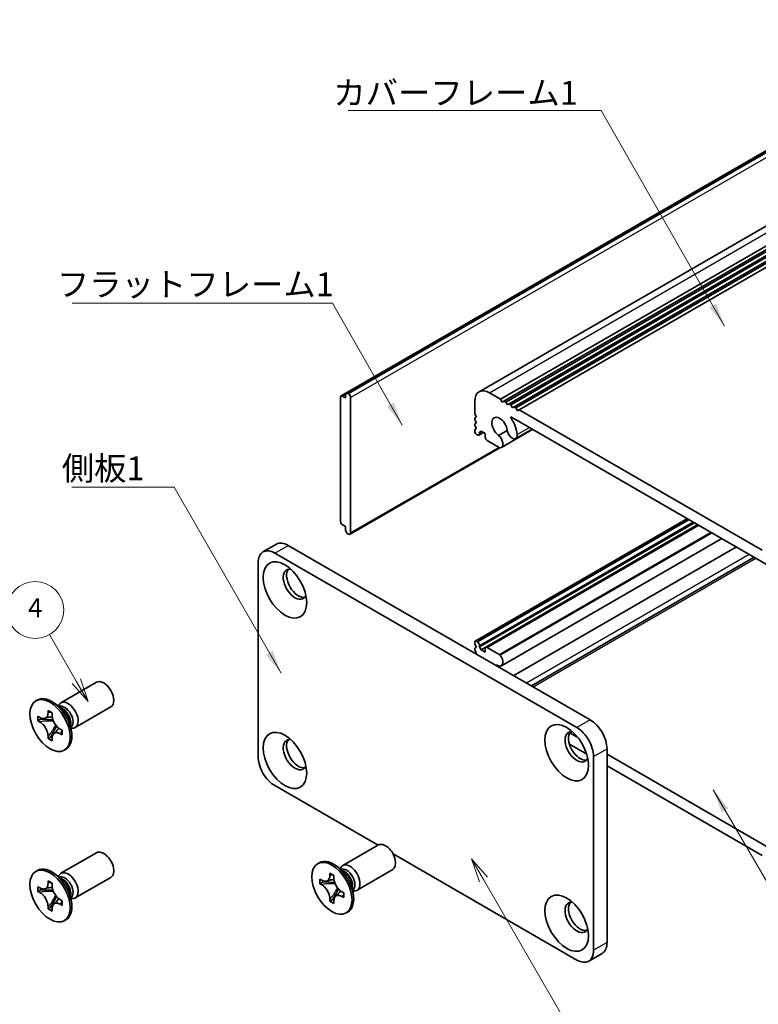
# Model space of a CAD drawing. Units: millimetres. Extents: x -50 to 7364, y -50 to 4998.
# Drawn here: x 51 to 129, y 4278 to 4381 of the extents above; entities that cross this region are included whole.
import ezdxf

# ---------------------------------------------------------------- set-up
doc = ezdxf.new("R2010")
doc.units = ezdxf.units.MM
doc.header["$LTSCALE"] = 2
for name, color, linetype, lineweight in [('Symbol (ISO)', 7, 'Continuous', 18), ('Symbol (TK)', 100, 'Continuous', 18), ('Visible (ISO)', 7, 'Continuous', 35), ('Visible Narrow (ISO)', 7, 'Continuous', 25)]:
    doc.layers.add(name, color=color, linetype=linetype, lineweight=lineweight)
doc.styles.add('Note Text (TK)', font='txt')
doc.styles.add('Note Text (TK2)', font='txt')
doc.dimstyles.new('Default - Method 1b (TK)$7', dxfattribs={"dimscale": 2, "dimtxt": 2.5, "dimasz": 2.5, "dimexe": 1, "dimexo": 1.5, "dimgap": 1, "dimtad": 1, "dimtoh": 1, "dimrnd": 1e-08, "dimdsep": 46, "dimtxsty": 'Note Text (TK)', "dimcen": 0.09, "dimdle": 5, "dimclrd": 100, "dimclre": 100, "dimclrt": 7, "dimadec": 1, "dimazin": 1, "dimtfac": 1, "dimtmove": 0, "dimatfit": 3, "dimfxl": 1, "dimtolj": 1, "dimlwd": -1, "dimlwe": -1, "dimarcsym": 0})

msp = doc.modelspace()

# ---------------------------------------------------------------- linework, layer by layer
at = {"layer": 'Symbol (TK)', "color": 100}
for p, q in [((56.7108, 4311.6953), (53.886, 4316.5881)), ((56.2778, 4311.4453), (57.9608, 4309.5303)), ((56.7108, 4311.6953), (57.9608, 4309.5303)), ((57.9608, 4309.5303), (57.1439, 4311.9453)), ((99.6217, 4290.8019), (98.3717, 4292.967)), ((100.0547, 4291.0519), (98.3717, 4292.967)), ((98.3717, 4292.967), (99.1887, 4290.5519)), ((99.6217, 4290.8019), (109.6457, 4273.4398))]:
    msp.add_line(p, q, dxfattribs=at)
at = {"layer": 'Symbol (TK)'}
msp.add_circle((52.386, 4319.1862), 3, dxfattribs=at)
at = {"layer": 'Visible (ISO)'}
for p, q in [((84.6157, 4341.7408), (152.498, 4380.9327)), ((85.2711, 4342.0346), (153.1533, 4381.2265)), ((99.1617, 4342.1844), (167.044, 4381.3762)), ((101.4284, 4341.4018), (169.3107, 4380.5936)), ((101.782, 4341.1977), (169.6643, 4380.3895)), ((101.9588, 4341.0956), (169.841, 4380.2875)), ((102.3123, 4340.8915), (170.1946, 4380.0833)), ((102.4891, 4340.7894), (170.3714, 4379.9813)), ((102.8427, 4340.5853), (170.7249, 4379.7772)), ((103.0194, 4340.4833), (170.9017, 4379.6751)), ((103.373, 4340.2791), (171.2552, 4379.471)), ((84.564, 4341.6264), (84.564, 4328.4808)), ((85.0943, 4341.5243), (84.7407, 4341.7284)), ((85.0943, 4341.9326), (85.2711, 4342.0346)), ((85.0943, 4341.9326), (85.0943, 4341.5243)), ((85.4125, 4341.953), (85.2711, 4342.0346)), ((85.6246, 4327.2969), (85.6246, 4341.5855)), ((100.2617, 4342.0754), (101.4284, 4341.4018)), ((101.4284, 4341.4018), (101.6052, 4341.0956)), ((98.7061, 4339.8301), (98.7061, 4341.1773)), ((101.6052, 4341.0956), (101.782, 4341.1977)), ((101.782, 4341.1977), (101.9588, 4341.0956)), ((101.9588, 4341.0956), (102.1356, 4340.7894)), ((102.1356, 4340.7894), (102.3123, 4340.8915)), ((102.3123, 4340.8915), (102.4891, 4340.7894)), ((102.4891, 4340.7894), (102.6659, 4340.4833)), ((102.6659, 4340.4833), (102.8427, 4340.5853)), ((102.8427, 4340.5853), (103.0194, 4340.4833)), ((103.0194, 4340.4833), (103.1962, 4340.1771)), ((103.1962, 4340.1771), (103.373, 4340.2791)), ((103.373, 4340.2791), (128.9703, 4325.5005)), ((98.8829, 4339.5239), (98.7061, 4339.8301)), ((98.7061, 4339.4218), (98.8829, 4339.5239)), ((98.7061, 4339.2177), (98.7061, 4339.4218)), ((129.7654, 4323.8167), (102.5779, 4339.5134)), ((98.8829, 4338.9115), (98.7061, 4339.2177)), ((98.7061, 4338.8094), (98.8829, 4338.9115)), ((98.7061, 4338.6053), (98.7061, 4338.8094)), ((98.8829, 4338.2991), (98.7061, 4338.6053)), ((98.7061, 4338.1971), (98.8829, 4338.2991)), ((98.7061, 4337.9929), (98.7061, 4338.1971)), ((101.5018, 4336.3139), (104.8108, 4338.2243)), ((103.0271, 4337.2462), (104.766, 4338.2501)), ((98.9889, 4337.6255), (98.8829, 4337.6868)), ((99.1389, 4337.6107), (99.6071, 4337.881)), ((99.3778, 4338.0134), (99.2011, 4337.9113)), ((99.2011, 4337.9113), (99.2011, 4337.748)), ((99.8021, 4337.7684), (99.3778, 4338.0134)), ((99.8021, 4337.401), (99.8021, 4337.7684)), ((101.2058, 4337.58), (102.1272, 4338.112)), ((85.5625, 4327.1595), (101.3558, 4336.2778)), ((101.2743, 4336.306), (100.0142, 4337.0336)), ((84.7407, 4328.1746), (85.0943, 4327.9705)), ((85.0943, 4327.9705), (85.0943, 4327.5622)), ((98.7579, 4315.8987), (121.1189, 4328.8088)), ((99.2011, 4315.2943), (121.8638, 4328.3787)), ((99.3778, 4314.9881), (122.2174, 4328.1746)), ((99.8642, 4315.248), (122.2356, 4328.1641)), ((85.2711, 4327.256), (85.0943, 4327.5622)), ((85.2711, 4327.256), (85.4125, 4327.1744)), ((76.3843, 4325.2978), (77.7985, 4326.1143)), ((79.0485, 4325.9904), (110.8683, 4307.6193)), ((101.5018, 4313.319), (124.7249, 4326.7269)), ((102.801, 4312.2769), (126.277, 4325.8308)), ((77.6343, 4325.1739), (109.4541, 4306.8028)), ((104.6795, 4311.1924), (128.1554, 4324.7462)), ((75.8665, 4303.7409), (75.8665, 4324.1533)), ((98.7061, 4315.5801), (98.7061, 4315.7842)), ((98.8829, 4315.2739), (98.7061, 4315.5801)), ((98.8829, 4315.8863), (98.9889, 4315.8251)), ((99.2011, 4315.4576), (99.2011, 4315.2943)), ((98.7061, 4315.1719), (98.8829, 4315.2739)), ((98.7061, 4314.9677), (98.7061, 4315.1719)), ((98.8829, 4314.6615), (98.7061, 4314.9677)), ((98.7768, 4314.6003), (98.8829, 4314.6615)), ((99.2011, 4315.2943), (99.3778, 4314.9881)), ((99.3778, 4314.9881), (99.8021, 4314.7432)), ((99.8021, 4314.7432), (99.8021, 4315.1106)), ((100.0142, 4315.2331), (101.2743, 4314.5056)), ((55.0983, 4309.4041), (58.8531, 4311.5719)), ((52.4462, 4309.605), (52.623, 4309.707)), ((55.2961, 4308.6704), (54.5126, 4309.2918)), ((54.8211, 4309.0472), (54.8816, 4309.1671)), ((53.7341, 4308.3541), (53.7341, 4308.5991)), ((53.7341, 4308.5991), (54.1584, 4308.3541)), ((54.1584, 4308.3541), (54.1584, 4308.1092)), ((56.5983, 4306.806), (60.3531, 4308.9738)), ((52.6734, 4307.4968), (52.6734, 4307.9867)), ((52.6734, 4307.9867), (52.8856, 4307.8642)), ((52.9828, 4307.6754), (52.6734, 4307.4968)), ((52.8856, 4307.3743), (52.6734, 4307.4968)), ((52.9828, 4307.8145), (52.9828, 4307.6754)), ((54.2453, 4307.6268), (52.9828, 4307.6754)), ((56.0618, 4307.3442), (56.2082, 4306.355)), ((54.0435, 4305.8383), (54.6326, 4306.956)), ((55.0069, 4306.6395), (55.219, 4306.517)), ((55.219, 4306.0271), (55.0069, 4306.1496)), ((55.219, 4306.517), (55.219, 4306.0271)), ((56.1506, 4306.7444), (56.2847, 4306.7368)), ((108.7071, 4306.2543), (109.5602, 4305.7617)), ((53.7341, 4305.6597), (53.7341, 4305.9046)), ((53.7341, 4305.6597), (54.0435, 4305.8383)), ((54.1584, 4305.4147), (53.7341, 4305.6597)), ((54.0435, 4305.8383), (54.1639, 4305.7687)), ((54.1584, 4305.6597), (54.1584, 4305.4147)), ((110.4997, 4303.9946), (108.6735, 4305.0489)), ((55.4462, 4304.4088), (55.623, 4304.5109)), ((112.6361, 4304.5574), (112.6361, 4284.145)), ((112.6361, 4303.9859), (129.7654, 4294.0963)), ((111.2219, 4303.7409), (111.2219, 4283.3285)), ((128.9703, 4293.3306), (112.6361, 4302.7611)), ((88.5087, 4294.4007), (77.6343, 4300.679)), ((55.0983, 4291.4412), (58.8531, 4293.609)), ((84.7968, 4292.2577), (88.5516, 4294.4255)), ((82.1447, 4292.4585), (82.3215, 4292.5606)), ((109.4541, 4282.3079), (90.0921, 4293.4865)), ((52.4462, 4291.642), (52.623, 4291.7441)), ((84.9946, 4291.524), (84.2111, 4292.1454)), ((84.5196, 4291.9008), (84.5801, 4292.0207)), ((86.2968, 4289.6596), (90.0516, 4291.8274)), ((53.7341, 4290.3912), (53.7341, 4290.6361)), ((53.7341, 4290.6361), (54.1584, 4290.3912)), ((55.2961, 4290.7075), (54.5126, 4291.3289)), ((54.8211, 4291.0843), (54.8816, 4291.2042)), ((56.5983, 4288.8431), (60.3531, 4291.0109)), ((82.3719, 4290.3504), (82.3719, 4290.8403)), ((82.3719, 4290.8403), (82.5841, 4290.7178)), ((82.6813, 4290.529), (82.3719, 4290.3504)), ((82.6813, 4290.6681), (82.6813, 4290.529)), ((83.9438, 4290.4804), (82.6813, 4290.529)), ((83.4326, 4291.2077), (83.4326, 4291.4526)), ((83.4326, 4291.4526), (83.8568, 4291.2077)), ((83.8568, 4291.2077), (83.8568, 4290.9627)), ((52.6734, 4289.5339), (52.6734, 4290.0238)), ((52.6734, 4290.0238), (52.8856, 4289.9013)), ((52.9828, 4289.7125), (52.6734, 4289.5339)), ((52.8856, 4289.4114), (52.6734, 4289.5339)), ((52.9828, 4289.8516), (52.9828, 4289.7125)), ((54.2453, 4289.6639), (52.9828, 4289.7125)), ((54.1584, 4290.3912), (54.1584, 4290.1462)), ((82.5841, 4290.2279), (82.3719, 4290.3504)), ((83.7419, 4288.6919), (84.3311, 4289.8096)), ((84.7054, 4289.493), (84.9175, 4289.3706)), ((85.7603, 4290.1978), (85.9067, 4289.2085)), ((85.8491, 4289.5979), (85.9832, 4289.5904)), ((54.0435, 4287.8754), (54.6326, 4288.9931)), ((55.0069, 4288.6765), (55.219, 4288.5541)), ((55.219, 4288.5541), (55.219, 4288.0642)), ((56.0618, 4289.3813), (56.2082, 4288.392)), ((56.1506, 4288.7814), (56.2847, 4288.7739)), ((83.4326, 4288.5132), (83.4326, 4288.7582)), ((83.4326, 4288.5132), (83.7419, 4288.6919)), ((83.8568, 4288.2683), (83.4326, 4288.5132)), ((83.7419, 4288.6919), (83.8624, 4288.6223)), ((83.8568, 4288.5132), (83.8568, 4288.2683)), ((84.9175, 4288.8807), (84.7054, 4289.0031)), ((84.9175, 4289.3706), (84.9175, 4288.8807)), ((53.7341, 4287.6967), (53.7341, 4287.9417)), ((53.7341, 4287.6967), (54.0435, 4287.8754)), ((54.1584, 4287.4518), (53.7341, 4287.6967)), ((54.0435, 4287.8754), (54.1639, 4287.8058)), ((54.1584, 4287.6967), (54.1584, 4287.4518)), ((55.219, 4288.0642), (55.0069, 4288.1866)), ((55.4462, 4286.4459), (55.623, 4286.548)), ((85.1447, 4287.2624), (85.3215, 4287.3645)), ((110.7041, 4282.184), (112.1183, 4283.0005))]:
    msp.add_line(p, q, dxfattribs=at)
for centre, major_axis, start_param, end_param in [((100.2617, 4340.2791), (-1.1, 1.9053), 5.49778714, 7.06858347), ((84.7407, 4341.5243), (-0.125, 0.2165), 5.49778714, 7.06858347), ((85.4125, 4341.708), (0.15, -0.2598), 0.78539816, 2.35619449), ((101.3224, 4338.442), (-0.575, 0.9959), 4.0702248, 8.49553751), ((102.5779, 4339.4318), (-0.05, 0.0866), 5.49778714, 7.93751011), ((101.3224, 4338.442), (1.325, -2.295), 0.92863215, 1.6543248), ((98.8829, 4337.8909), (-0.125, 0.2165), 0.78539816, 2.35619449), ((98.9889, 4337.8705), (0.15, -0.2598), 5.49778714, 7.06858347), ((100.0142, 4337.2785), (-0.15, 0.2598), 0.78539816, 2.35619449), ((101.1052, 4337.0009), (0.3967, -0.687), 6.00408728, 8.45897698), ((102.6521, 4337.8957), (0.375, -0.6495), 4.0702248, 7.21181745), ((101.2743, 4336.551), (0.15, -0.2598), 5.49778714, 6.00408728), ((84.7407, 4328.3787), (-0.125, 0.2165), 0.78539816, 2.35619449), ((85.4125, 4327.4193), (0.15, -0.2598), 5.49778714, 7.06858347), ((79.0485, 4323.9492), (-1.25, 2.1651), 5.49778714, 6.28318531), ((77.6343, 4323.1327), (-1.25, 2.1651), 5.49778714, 7.06858347), ((79.7556, 4321.908), (-0.875, 1.5155), 5.86723322, 9.84073005), ((80.1092, 4322.1121), (-0.875, 1.5155), 0.20343074, 2.93816191), ((98.8829, 4315.6822), (-0.125, 0.2165), 5.49778714, 7.06858347), ((98.9889, 4315.5801), (0.15, -0.2598), 0.78539816, 2.35619449), ((100.0142, 4314.9881), (-0.15, 0.2598), 5.49778714, 7.06858347), ((101.1052, 4314.006), (0.3967, -0.687), 5.67818996, 8.13307966), ((101.2743, 4314.2606), (0.15, -0.2598), 1.84989435, 2.35619449), ((101.3224, 4312.3141), (-0.575, 0.9959), 5.64162943, 6.01426228), ((59.6031, 4310.2729), (-0.75, 1.299), 3.14159267, 6.28318531), ((54.123, 4307.109), (-1.5, 2.5981), 3.14159265, 6.28318531), ((55.8483, 4308.1051), (-0.75, 1.299), 2.78022553, 6.64455243), ((55.4948, 4307.901), (-0.625, 1.0825), 3.17115745, 6.25362051), ((110.8683, 4305.578), (-1.25, 2.1651), 3.92699082, 5.49778714), ((109.4541, 4304.7615), (-0.875, 1.5155), 5.86723322, 9.84073005), ((109.8077, 4304.9657), (-0.875, 1.5155), 0.20343074, 2.93816191), ((109.4541, 4304.7615), (1.25, -2.1651), 0.78539816, 2.35619449), ((79.7556, 4303.945), (-0.875, 1.5155), 5.86723322, 9.84073005), ((80.1092, 4304.1492), (-0.875, 1.5155), 0.20343074, 2.93816191), ((77.6343, 4302.7203), (-1.25, 2.1651), 0.78539816, 2.35619449), ((89.3016, 4293.1265), (-0.75, 1.299), 3.14159265, 6.28318531), ((59.6031, 4292.31), (-0.75, 1.299), 3.14159265, 6.28318531), ((83.8215, 4289.9625), (-1.5, 2.5981), 3.14159265, 6.28318531), ((54.123, 4289.146), (-1.5, 2.5981), 3.14159265, 6.28318531), ((55.8483, 4290.1422), (-0.75, 1.299), 2.78022553, 6.64455243), ((85.5468, 4290.9587), (-0.75, 1.299), 2.78022553, 6.64455243), ((85.1933, 4290.7545), (-0.625, 1.0825), 3.17115745, 6.25362051), ((55.4948, 4289.938), (-0.625, 1.0825), 3.17115745, 6.25362051), ((109.4541, 4286.7986), (-0.875, 1.5155), 5.86723322, 9.84073005), ((109.8077, 4287.0027), (-0.875, 1.5155), 0.20343074, 2.93816191), ((109.4541, 4284.3491), (1.25, -2.1651), 5.49778714, 7.06858347), ((110.8683, 4285.1656), (1.25, -2.1651), 0, 0.78539816)]:
    msp.add_ellipse(centre, major_axis=major_axis, ratio=0.57735027, start_param=start_param, end_param=end_param, dxfattribs=at)
for centre, major_axis in [((78.695, 4321.2956), (-1.625, 2.8146)), ((53.9462, 4307.0069), (-1.5, 2.5981)), ((108.3934, 4304.1492), (-1.625, 2.8146)), ((78.695, 4303.3327), (-1.625, 2.8146)), ((83.6447, 4289.8605), (-1.5, 2.5981)), ((53.9462, 4289.044), (-1.5, 2.5981)), ((108.3934, 4286.1862), (-1.625, 2.8146))]:
    msp.add_ellipse(centre, major_axis=major_axis, ratio=0.57735027, dxfattribs=at)
for points, knots in [([(53.7341, 4308.3541), (53.7341, 4308.3247), (53.7329, 4308.296), (53.7283, 4308.2392), (53.7247, 4308.2111), (53.7099, 4308.1274), (53.6947, 4308.0751), (53.6535, 4307.9786), (53.6271, 4307.935), (53.5349, 4307.8254), (53.4562, 4307.7781), (53.2915, 4307.7432), (53.2114, 4307.7455), (53.0486, 4307.7837), (52.9673, 4307.817), (52.8856, 4307.8642)], [0, 0, 0, 0, 0.010798916, 0.010798916, 0.021961727, 0.021961727, 0.045257146, 0.045257146, 0.069525905, 0.069525905, 0.116754864, 0.116754864, 0.154152318, 0.154152318, 0.188823604, 0.188823604, 0.188823604, 0.188823604]), ([(52.8856, 4307.3743), (52.911, 4307.3596), (52.9365, 4307.3436), (52.988, 4307.3085), (53.0141, 4307.2893), (53.094, 4307.2261), (53.1469, 4307.178), (53.2511, 4307.0702), (53.302, 4307.0103), (53.4431, 4306.8224), (53.5233, 4306.6852), (53.6359, 4306.4301), (53.674, 4306.3156), (53.7223, 4306.0997), (53.7341, 4305.999), (53.7341, 4305.9046)], [0, 0, 0, 0, 0.010798916, 0.010798916, 0.021961727, 0.021961727, 0.045257146, 0.045257146, 0.069525905, 0.069525905, 0.116754864, 0.116754864, 0.154152318, 0.154152318, 0.188823604, 0.188823604, 0.188823604, 0.188823604]), ([(54.1726, 4307.9223), (54.0579, 4307.9131), (53.9449, 4307.9045), (53.7639, 4307.883), (53.6919, 4307.8713), (53.59, 4307.8477), (53.5546, 4307.8362), (53.5111, 4307.8184), (53.4973, 4307.8116), (53.4856, 4307.8048)], [0.090164851, 0.090164851, 0.090164851, 0.090164851, 0.126194147, 0.126194147, 0.152815434, 0.152815434, 0.175356929, 0.175356929, 0.190911035, 0.190911035, 0.190911035, 0.190911035]), ([(55.0069, 4306.6395), (54.9814, 4306.6542), (54.956, 4306.6702), (54.9044, 4306.7053), (54.8784, 4306.7245), (54.7985, 4306.7877), (54.7456, 4306.8358), (54.6414, 4306.9436), (54.5904, 4307.0035), (54.4494, 4307.1914), (54.3691, 4307.3286), (54.2566, 4307.5837), (54.2185, 4307.6982), (54.1702, 4307.9141), (54.1584, 4308.0148), (54.1584, 4308.1092)], [0, 0, 0, 0, 0.010798916, 0.010798916, 0.021961727, 0.021961727, 0.045257146, 0.045257146, 0.069525905, 0.069525905, 0.116754864, 0.116754864, 0.154152318, 0.154152318, 0.188823604, 0.188823604, 0.188823604, 0.188823604]), ([(54.1584, 4305.6597), (54.1584, 4305.789), (54.1805, 4305.9043), (54.2673, 4306.0946), (54.3314, 4306.1671), (54.4901, 4306.2554), (54.5819, 4306.2725), (54.7855, 4306.2521), (54.8956, 4306.2138), (55.0069, 4306.1496)], [0, 0, 0, 0, 0.047534213, 0.047534213, 0.095646709, 0.095646709, 0.141901189, 0.141901189, 0.189099427, 0.189099427, 0.189099427, 0.189099427]), ([(54.4069, 4306.209), (54.4308, 4306.2228), (54.4605, 4306.2441), (54.5219, 4306.3048), (54.544, 4306.3287), (54.5991, 4306.3932), (54.6335, 4306.4371), (54.711, 4306.5416), (54.7549, 4306.6043), (54.8165, 4306.6934), (54.8343, 4306.7193), (54.8522, 4306.7452)], [0, 0, 0, 0, 0.031629042, 0.031629042, 0.046446308, 0.046446308, 0.066275841, 0.066275841, 0.090813147, 0.090813147, 0.100732171, 0.100732171, 0.100732171, 0.100732171]), ([(83.4326, 4291.2077), (83.4326, 4291.1783), (83.4314, 4291.1496), (83.4268, 4291.0927), (83.4232, 4291.0647), (83.4084, 4290.981), (83.3932, 4290.9287), (83.3519, 4290.8322), (83.3256, 4290.7886), (83.2334, 4290.679), (83.1547, 4290.6317), (82.99, 4290.5968), (82.9099, 4290.5991), (82.7471, 4290.6373), (82.6658, 4290.6706), (82.5841, 4290.7178)], [0, 0, 0, 0, 0.010798916, 0.010798916, 0.021961727, 0.021961727, 0.045257146, 0.045257146, 0.069525905, 0.069525905, 0.116754864, 0.116754864, 0.154152318, 0.154152318, 0.188823604, 0.188823604, 0.188823604, 0.188823604]), ([(83.8711, 4290.7759), (83.7564, 4290.7666), (83.6434, 4290.758), (83.4624, 4290.7365), (83.3903, 4290.7249), (83.2885, 4290.7013), (83.253, 4290.6898), (83.2096, 4290.672), (83.1958, 4290.6651), (83.1841, 4290.6584)], [0.090164851, 0.090164851, 0.090164851, 0.090164851, 0.126194147, 0.126194147, 0.152815434, 0.152815434, 0.175356929, 0.175356929, 0.190911035, 0.190911035, 0.190911035, 0.190911035]), ([(84.7054, 4289.493), (84.6799, 4289.5077), (84.6545, 4289.5237), (84.6029, 4289.5589), (84.5768, 4289.5781), (84.497, 4289.6413), (84.4441, 4289.6894), (84.3398, 4289.7972), (84.2889, 4289.857), (84.1479, 4290.045), (84.0676, 4290.1821), (83.9551, 4290.4373), (83.917, 4290.5517), (83.8686, 4290.7677), (83.8568, 4290.8684), (83.8568, 4290.9627)], [0, 0, 0, 0, 0.010798916, 0.010798916, 0.021961727, 0.021961727, 0.045257146, 0.045257146, 0.069525905, 0.069525905, 0.116754864, 0.116754864, 0.154152318, 0.154152318, 0.188823604, 0.188823604, 0.188823604, 0.188823604]), ([(53.7341, 4290.3912), (53.7341, 4290.3618), (53.7329, 4290.3331), (53.7283, 4290.2762), (53.7247, 4290.2482), (53.7099, 4290.1645), (53.6947, 4290.1122), (53.6535, 4290.0157), (53.6271, 4289.9721), (53.5349, 4289.8625), (53.4562, 4289.8152), (53.2915, 4289.7803), (53.2114, 4289.7826), (53.0486, 4289.8208), (52.9673, 4289.8541), (52.8856, 4289.9013)], [0, 0, 0, 0, 0.010798916, 0.010798916, 0.021961727, 0.021961727, 0.045257146, 0.045257146, 0.069525905, 0.069525905, 0.116754864, 0.116754864, 0.154152318, 0.154152318, 0.188823604, 0.188823604, 0.188823604, 0.188823604]), ([(54.1726, 4289.9594), (54.0579, 4289.9501), (53.9449, 4289.9415), (53.7639, 4289.92), (53.6919, 4289.9084), (53.59, 4289.8848), (53.5546, 4289.8733), (53.5111, 4289.8555), (53.4973, 4289.8486), (53.4856, 4289.8419)], [0.090164851, 0.090164851, 0.090164851, 0.090164851, 0.126194147, 0.126194147, 0.152815434, 0.152815434, 0.175356929, 0.175356929, 0.190911035, 0.190911035, 0.190911035, 0.190911035]), ([(55.0069, 4288.6765), (54.9814, 4288.6912), (54.956, 4288.7073), (54.9044, 4288.7424), (54.8784, 4288.7616), (54.7985, 4288.8248), (54.7456, 4288.8729), (54.6414, 4288.9807), (54.5904, 4289.0405), (54.4494, 4289.2285), (54.3691, 4289.3656), (54.2566, 4289.6208), (54.2185, 4289.7352), (54.1702, 4289.9512), (54.1584, 4290.0519), (54.1584, 4290.1462)], [0, 0, 0, 0, 0.010798916, 0.010798916, 0.021961727, 0.021961727, 0.045257146, 0.045257146, 0.069525905, 0.069525905, 0.116754864, 0.116754864, 0.154152318, 0.154152318, 0.188823604, 0.188823604, 0.188823604, 0.188823604]), ([(82.5841, 4290.2279), (82.6095, 4290.2132), (82.6349, 4290.1972), (82.6865, 4290.162), (82.7126, 4290.1429), (82.7924, 4290.0797), (82.8453, 4290.0316), (82.9496, 4289.9237), (83.0005, 4289.8639), (83.1415, 4289.676), (83.2218, 4289.5388), (83.3344, 4289.2836), (83.3725, 4289.1692), (83.4208, 4288.9532), (83.4326, 4288.8526), (83.4326, 4288.7582)], [0, 0, 0, 0, 0.010798916, 0.010798916, 0.021961727, 0.021961727, 0.045257146, 0.045257146, 0.069525905, 0.069525905, 0.116754864, 0.116754864, 0.154152318, 0.154152318, 0.188823604, 0.188823604, 0.188823604, 0.188823604]), ([(84.1054, 4289.0626), (84.1293, 4289.0764), (84.159, 4289.0977), (84.2204, 4289.1584), (84.2425, 4289.1823), (84.2976, 4289.2468), (84.332, 4289.2907), (84.4095, 4289.3952), (84.4534, 4289.4579), (84.515, 4289.547), (84.5328, 4289.5728), (84.5507, 4289.5988)], [0, 0, 0, 0, 0.031629042, 0.031629042, 0.046446308, 0.046446308, 0.066275841, 0.066275841, 0.090813147, 0.090813147, 0.100732171, 0.100732171, 0.100732171, 0.100732171]), ([(52.8856, 4289.4114), (52.911, 4289.3967), (52.9365, 4289.3807), (52.988, 4289.3456), (53.0141, 4289.3264), (53.094, 4289.2632), (53.1469, 4289.2151), (53.2511, 4289.1073), (53.302, 4289.0474), (53.4431, 4288.8595), (53.5233, 4288.7223), (53.6359, 4288.4672), (53.674, 4288.3527), (53.7223, 4288.1367), (53.7341, 4288.0361), (53.7341, 4287.9417)], [0, 0, 0, 0, 0.010798916, 0.010798916, 0.021961727, 0.021961727, 0.045257146, 0.045257146, 0.069525905, 0.069525905, 0.116754864, 0.116754864, 0.154152318, 0.154152318, 0.188823604, 0.188823604, 0.188823604, 0.188823604]), ([(54.4069, 4288.2461), (54.4308, 4288.2599), (54.4605, 4288.2812), (54.5219, 4288.3419), (54.544, 4288.3658), (54.5991, 4288.4303), (54.6335, 4288.4742), (54.711, 4288.5787), (54.7549, 4288.6414), (54.8165, 4288.7305), (54.8343, 4288.7563), (54.8522, 4288.7823)], [0, 0, 0, 0, 0.031629042, 0.031629042, 0.046446308, 0.046446308, 0.066275841, 0.066275841, 0.090813147, 0.090813147, 0.100732171, 0.100732171, 0.100732171, 0.100732171]), ([(83.8568, 4288.5132), (83.8568, 4288.6426), (83.879, 4288.7579), (83.9658, 4288.9481), (84.0299, 4289.0206), (84.1886, 4289.109), (84.2804, 4289.1261), (84.484, 4289.1057), (84.5941, 4289.0674), (84.7054, 4289.0031)], [0, 0, 0, 0, 0.047534213, 0.047534213, 0.095646709, 0.095646709, 0.141901189, 0.141901189, 0.189099427, 0.189099427, 0.189099427, 0.189099427]), ([(54.1584, 4287.6967), (54.1584, 4287.8261), (54.1805, 4287.9414), (54.2673, 4288.1316), (54.3314, 4288.2041), (54.4901, 4288.2925), (54.5819, 4288.3096), (54.7855, 4288.2892), (54.8956, 4288.2509), (55.0069, 4288.1866)], [0, 0, 0, 0, 0.047534213, 0.047534213, 0.095646709, 0.095646709, 0.141901189, 0.141901189, 0.189099427, 0.189099427, 0.189099427, 0.189099427])]:
    msp.add_open_spline(points, degree=3, knots=knots, dxfattribs=at)
at = {"layer": 'Visible Narrow (ISO)'}
for p, q in [((153.2947, 4381.1448), (85.4125, 4341.953)), ((85.6246, 4341.5855), (153.5069, 4380.7774)), ((100.2617, 4342.0754), (168.144, 4381.2673)), ((84.7407, 4341.7284), (85.0943, 4341.9326)), ((102.5322, 4339.3958), (102.6569, 4339.4678)), ((103.177, 4337.6801), (104.4652, 4338.4238)), ((99.2011, 4337.748), (99.5193, 4337.9317)), ((101.2517, 4336.3191), (85.6246, 4327.2969)), ((98.8829, 4315.8863), (121.1921, 4328.7665)), ((98.9889, 4315.8251), (121.2981, 4328.7053)), ((99.2011, 4315.4576), (121.7224, 4328.4603)), ((100.0142, 4315.2331), (122.3235, 4328.1133)), ((101.2743, 4314.5056), (123.5835, 4327.3858)), ((101.3772, 4314.4155), (123.713, 4327.3111)), ((77.6343, 4325.1739), (79.0485, 4325.9904)), ((104.1516, 4311.4972), (127.6276, 4325.051)), ((104.8406, 4311.0994), (128.3166, 4324.6532)), ((110.8683, 4307.6193), (109.4541, 4306.8028)), ((111.2219, 4303.7409), (112.6361, 4304.5574)), ((112.6361, 4284.145), (111.2219, 4283.3285))]:
    msp.add_line(p, q, dxfattribs=at)
for centre, major_axis, start_param, end_param in [((55.2812, 4307.7777), (-0.625, 1.0825), 3.59860257, 5.82617539), ((55.1202, 4307.6847), (0.6774, -1.1733), 0.97012773, 2.17146493), ((84.9797, 4290.6312), (-0.625, 1.0825), 3.59860257, 5.82617539), ((84.8187, 4290.5382), (0.6774, -1.1733), 0.97012773, 2.17146493), ((55.2812, 4289.8147), (-0.625, 1.0825), 3.59860257, 5.82617539), ((55.1202, 4289.7217), (0.6774, -1.1733), 0.97012773, 2.17146493)]:
    msp.add_ellipse(centre, major_axis=major_axis, ratio=0.57735027, start_param=start_param, end_param=end_param, dxfattribs=at)
for points, knots in [([(54.1584, 4308.3327), (54.1046, 4308.3592), (54.0508, 4308.3804), (53.9378, 4308.405), (53.8785, 4308.4062), (53.7908, 4308.3822), (53.7625, 4308.3705), (53.7341, 4308.3541)], [0.0089731458, 0.0089731458, 0.0089731458, 0.0089731458, 0.0317856458, 0.0317856458, 0.0569418958, 0.0569418958, 0.0689731458, 0.0689731458, 0.0689731458, 0.0689731458]), ([(54.2993, 4307.4871), (54.2941, 4307.487), (54.289, 4307.4869), (54.1687, 4307.4849), (54.0484, 4307.4858), (53.808, 4307.4877), (53.6877, 4307.4887), (53.4573, 4307.4848), (53.3472, 4307.4799), (53.147, 4307.4585), (53.057, 4307.442), (52.9463, 4307.4047), (52.9139, 4307.3907), (52.8856, 4307.3743)], [-0.044806562, -0.044806562, -0.044806562, -0.044806562, -0.043683104, -0.043683104, -0.018526854, -0.018526854, 0.006629396, 0.006629396, 0.031785646, 0.031785646, 0.056941896, 0.056941896, 0.068973146, 0.068973146, 0.068973146, 0.068973146]), ([(53.7341, 4305.9046), (53.7625, 4305.921), (53.7908, 4305.942), (53.8785, 4306.0192), (53.9378, 4306.0889), (54.0563, 4306.2516), (54.1156, 4306.3446), (54.2342, 4306.5421), (54.2935, 4306.6467), (54.4121, 4306.8559), (54.4714, 4306.9605), (54.5333, 4307.0637), (54.536, 4307.0681), (54.5386, 4307.0725)], [-0.068973146, -0.068973146, -0.068973146, -0.068973146, -0.056941896, -0.056941896, -0.031785646, -0.031785646, -0.006629396, -0.006629396, 0.018526854, 0.018526854, 0.043683104, 0.043683104, 0.044806562, 0.044806562, 0.044806562, 0.044806562]), ([(55.0069, 4306.1496), (55.0352, 4306.1659), (55.0596, 4306.1846), (55.1242, 4306.2486), (55.1528, 4306.3005), (55.188, 4306.4107), (55.1965, 4306.4679), (55.2005, 4306.5277)], [-0.0689731458, -0.0689731458, -0.0689731458, -0.0689731458, -0.0569418958, -0.0569418958, -0.0317856458, -0.0317856458, -0.0089731458, -0.0089731458, -0.0089731458, -0.0089731458]), ([(83.8568, 4291.1863), (83.8031, 4291.2128), (83.7493, 4291.234), (83.6362, 4291.2585), (83.5769, 4291.2598), (83.4893, 4291.2358), (83.4609, 4291.2241), (83.4326, 4291.2077)], [0.0089731458, 0.0089731458, 0.0089731458, 0.0089731458, 0.0317856458, 0.0317856458, 0.0569418958, 0.0569418958, 0.0689731458, 0.0689731458, 0.0689731458, 0.0689731458]), ([(54.2993, 4289.5242), (54.2941, 4289.5241), (54.289, 4289.524), (54.1687, 4289.522), (54.0484, 4289.5229), (53.808, 4289.5248), (53.6877, 4289.5258), (53.4573, 4289.5218), (53.3472, 4289.517), (53.147, 4289.4956), (53.057, 4289.4791), (52.9463, 4289.4418), (52.9139, 4289.4278), (52.8856, 4289.4114)], [-0.044806562, -0.044806562, -0.044806562, -0.044806562, -0.043683104, -0.043683104, -0.018526854, -0.018526854, 0.006629396, 0.006629396, 0.031785646, 0.031785646, 0.056941896, 0.056941896, 0.068973146, 0.068973146, 0.068973146, 0.068973146]), ([(54.1584, 4290.3698), (54.1046, 4290.3963), (54.0508, 4290.4175), (53.9378, 4290.442), (53.8785, 4290.4433), (53.7908, 4290.4193), (53.7625, 4290.4076), (53.7341, 4290.3912)], [0.0089731458, 0.0089731458, 0.0089731458, 0.0089731458, 0.0317856458, 0.0317856458, 0.0569418958, 0.0569418958, 0.0689731458, 0.0689731458, 0.0689731458, 0.0689731458]), ([(83.9977, 4290.3407), (83.9926, 4290.3406), (83.9875, 4290.3405), (83.8671, 4290.3385), (83.7469, 4290.3394), (83.5064, 4290.3413), (83.3862, 4290.3423), (83.1558, 4290.3383), (83.0457, 4290.3335), (82.8455, 4290.3121), (82.7555, 4290.2956), (82.6448, 4290.2583), (82.6124, 4290.2443), (82.5841, 4290.2279)], [-0.044806562, -0.044806562, -0.044806562, -0.044806562, -0.043683104, -0.043683104, -0.018526854, -0.018526854, 0.006629396, 0.006629396, 0.031785646, 0.031785646, 0.056941896, 0.056941896, 0.068973146, 0.068973146, 0.068973146, 0.068973146]), ([(83.4326, 4288.7582), (83.4609, 4288.7746), (83.4893, 4288.7956), (83.5769, 4288.8728), (83.6362, 4288.9425), (83.7548, 4289.1052), (83.8141, 4289.1981), (83.9327, 4289.3957), (83.992, 4289.5003), (84.1106, 4289.7095), (84.1699, 4289.8141), (84.2318, 4289.9173), (84.2345, 4289.9217), (84.2371, 4289.9261)], [-0.068973146, -0.068973146, -0.068973146, -0.068973146, -0.056941896, -0.056941896, -0.031785646, -0.031785646, -0.006629396, -0.006629396, 0.018526854, 0.018526854, 0.043683104, 0.043683104, 0.044806562, 0.044806562, 0.044806562, 0.044806562]), ([(53.7341, 4287.9417), (53.7625, 4287.9581), (53.7908, 4287.9791), (53.8785, 4288.0563), (53.9378, 4288.126), (54.0563, 4288.2887), (54.1156, 4288.3816), (54.2342, 4288.5792), (54.2935, 4288.6838), (54.4121, 4288.893), (54.4714, 4288.9976), (54.5333, 4289.1008), (54.536, 4289.1052), (54.5386, 4289.1096)], [-0.068973146, -0.068973146, -0.068973146, -0.068973146, -0.056941896, -0.056941896, -0.031785646, -0.031785646, -0.006629396, -0.006629396, 0.018526854, 0.018526854, 0.043683104, 0.043683104, 0.044806562, 0.044806562, 0.044806562, 0.044806562]), ([(55.0069, 4288.1866), (55.0352, 4288.203), (55.0596, 4288.2217), (55.1242, 4288.2856), (55.1528, 4288.3376), (55.188, 4288.4478), (55.1965, 4288.505), (55.2005, 4288.5648)], [-0.0689731458, -0.0689731458, -0.0689731458, -0.0689731458, -0.0569418958, -0.0569418958, -0.0317856458, -0.0317856458, -0.0089731458, -0.0089731458, -0.0089731458, -0.0089731458]), ([(84.7054, 4289.0031), (84.7337, 4289.0195), (84.7581, 4289.0382), (84.8227, 4289.1021), (84.8512, 4289.1541), (84.8865, 4289.2643), (84.895, 4289.3215), (84.899, 4289.3813)], [-0.0689731458, -0.0689731458, -0.0689731458, -0.0689731458, -0.0569418958, -0.0569418958, -0.0317856458, -0.0317856458, -0.0089731458, -0.0089731458, -0.0089731458, -0.0089731458])]:
    msp.add_open_spline(points, degree=3, knots=knots, dxfattribs=at)

# ---------------------------------------------------------------- texts
at = {"layer": 'Symbol (ISO)', "color": 7, "char_height": 2.5, "attachment_point": 1, "line_spacing_factor": 1.5, "style": 'Note Text (TK)'}
for s, insert, width in [('{\\fＭＳ Ｐゴシック|b0|i0;カバーフレーム1}', (83.7894, 4374.9246), 25.745614), ('{\\fＭＳ Ｐゴシック|b0|i0;フラットフレーム1}', (54.6652, 4354.7449), 26.535089), ('{\\fＭＳ Ｐゴシック|b0|i0;側板1}', (55.1787, 4335.3568), 9.356725)]:
    msp.add_mtext(s, dxfattribs=dict(at, insert=insert, width=width))
at = {"layer": 'Symbol (TK)', "color": 7, "insert": (52.386, 4319.1686), "char_height": 2, "attachment_point": 5, "style": 'Note Text (TK2)'}
msp.add_mtext('4', dxfattribs=at)

# ---------------------------------------------------------------- leaders
at = {"layer": 'Symbol (ISO)', "color": 100, "annotation_type": 0, "has_hookline": 1}
for points, hookline_direction, text_width in [([(125.0199, 4349.1009), (112.035, 4371.8109), (109.535, 4371.8109)], 1, 24.1619), ([(91.0554, 4338.6722), (83.7003, 4351.5017), (81.2003, 4351.5017)], 1, 24.9148), ([(78.2992, 4312.514), (67.0354, 4332.1199), (64.5354, 4332.1199)], 1, 8.2813), ([(123.808, 4300.2543), (136.448, 4278.5809), (138.948, 4278.5809)], 0, 24.6591)]:
    msp.add_leader(points, dimstyle='Default - Method 1b (TK)$7', override={"dimscale": 0, "dimgap": 0, "dimtad": 1}, dxfattribs=dict(at, hookline_direction=hookline_direction, text_width=text_width))

doc.saveas('drawing.dxf')
